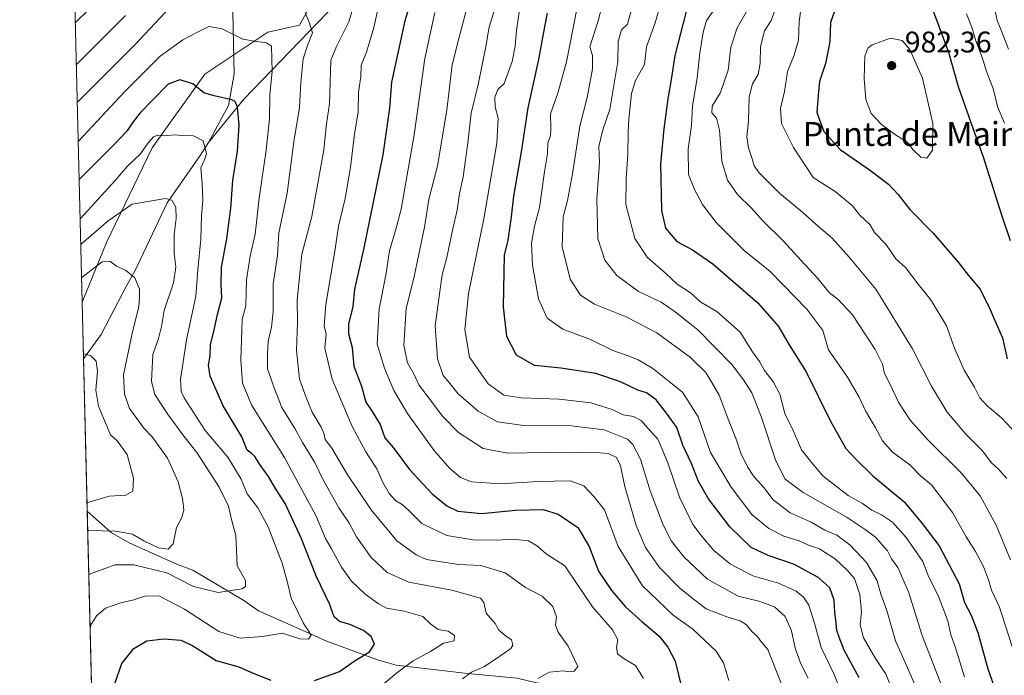
# Model space of a CAD drawing. Units: metres. Extents: x 668680 to 672146, y 4737436 to 4739833.
# Drawn here: x 668680 to 669011, y 4738770 to 4738990 of the extents above; entities that cross this region are included whole.
import ezdxf
from ezdxf.enums import TextEntityAlignment as Align

# ---------------------------------------------------------------- set-up
doc = ezdxf.new("R2010")
doc.units = ezdxf.units.M
doc.header["$MEASUREMENT"] = 0
for name, color, linetype, lineweight in [('Arbolado forestal CxS', 92, 'Continuous', 0), ('Comarca CxS', 21, 'Continuous', 0), ('Comunidad Autónoma CxS', 142, 'Continuous', 0), ('Corriente natural lineal', 142, 'Continuous', 13), ('Curva de nivel maestra', 30, 'Continuous', 30), ('Curva de nivel normal', 30, 'Continuous', 0), ('Espacio natural protegido CxS', 121, 'Continuous', 0), ('Municipio CxS', 4, 'Continuous', 0), ('Provincia CxS', 1, 'Continuous', 0), ('Punto de cota en terreno', 7, 'Continuous', 0), ('Rótulo de punto de cota en terreno', 7, 'Continuous', 0), ('Texto cartográfico', 7, 'Continuous', 0), ('Vegetación y arbolados urbanos CxS', 151, 'Continuous', 0)]:
    doc.layers.add(name, color=color, linetype=linetype, lineweight=lineweight)
doc.styles.add('Style-Arial', font='txt')

# ---------------------------------------------------------------- blocks, each defined once
blk = doc.blocks.new('*U14')
at = {"layer": 'Arbolado forestal CxS', "color": 92, "linetype": 'Continuous', "lineweight": 0}
blk.add_polyline3d([(668710.1251999997, 4738529.9363, 985.9360000000015), (668701.1511000004, 4738895.499100001, 858.0962000000001), (668701.1549000005, 4738895.5055, 858.0967999999993), (668709.3958999999, 4738915.530099999, 863.3469000000041), (668724.7021000005, 4738947.3343, 870.2710999999982), (668742.3630999997, 4738972.069499999, 875.6438999999956), (668763.5560999997, 4738986.2049, 880.7102000000014), (668774.1520999996, 4738988.559699999, 882.9612999999954), (668787.1031, 4739012.118100001, 890.3907000000036), (668821.2468999998, 4739038.0319, 903.6450999999943), (668836.5528999995, 4739043.921499999, 911.9477999999945), (668861.2777000006, 4739046.2761, 923.0350999999937), (668877.7615, 4739054.521500001, 934.1462999999932), (668896.5994999995, 4739058.055299999, 944.6468000000023), (668911.9051000001, 4739058.0549, 951.4670999999945), (668918.9693, 4739061.5889, 955.3206999999967), (668916.6142999995, 4739074.545499999, 955.4953999999999), (668911.9055000005, 4739082.7905, 953.8996999999945), (668898.9726999998, 4739093.9815, 949.325800000006), (668867.8208999997, 4739108.7379, 943.1493999999948)], dxfattribs=at)
blk = doc.blocks.new('5PATER')
at = {"layer": 'Vegetación y arbolados urbanos CxS', "linetype": 'Continuous', "lineweight": 0}
h = blk.add_hatch(color=51, dxfattribs=at)
edge = h.paths.add_edge_path()
edge.add_ellipse((0, 0), major_axis=(-0.1095731443231308, -0.1110710700762829), ratio=0.9994222409660322, start_angle=0, end_angle=360)

msp = doc.modelspace()

# ---------------------------------------------------------------- linework, layer by layer
at = {"layer": 'Arbolado forestal CxS', "color": 92, "linetype": 'Continuous', "lineweight": 0, "extrusion": (0.008826524067666874, -0.3595506204666755, 0.9330838353518465), "elevation": -1697169.834587836, "flags": 128}
msp.add_lwpolyline([(784798.7473828284, 4405450.941155205), (784798.7473828285, 4405704.657909506)], dxfattribs=at)
at = {"layer": 'Arbolado forestal CxS', "color": 92, "linetype": 'Continuous', "lineweight": 0, "extrusion": (0.004468443658537743, -0.1820312936504188, 0.9832825845824921), "elevation": -858795.4737879989, "flags": 128}
msp.add_lwpolyline([(784793.563826576, 4642271.281095054), (784793.563826576, 4642290.588990684)], dxfattribs=at)
at = {"layer": 'Arbolado forestal CxS', "color": 92, "linetype": 'Continuous', "lineweight": 0, "extrusion": (-0.0003482994437967144, 0.01418745640986085, 0.9998992923130389), "elevation": 67854.18998945564, "flags": 128}
msp.add_lwpolyline([(668703.1321640408, 4738339.506410175), (668701.8741107378, 4738390.746167304)], dxfattribs=at)
at = {"layer": 'Arbolado forestal CxS', "color": 92, "linetype": 'Continuous', "lineweight": 0, "extrusion": (-0.009924136519900742, 0.4042647054071, 0.9145881911966964), "elevation": 1909885.763609195, "flags": 128}
msp.add_lwpolyline([(-784798.0102981697, -4317090.294842237), (-784798.0102981697, -4317413.322936257)], dxfattribs=at)
at = {"layer": 'Arbolado forestal CxS', "color": 92, "linetype": 'Continuous', "lineweight": 0}
for points in [[(668867.8208999997, 4739108.7379, 943.1493999999948), (668898.9726999998, 4739093.9815, 949.325800000006), (668911.9055000005, 4739082.7905, 953.8996999999945), (668916.6142999995, 4739074.545499999, 955.4953999999999), (668918.9693, 4739061.5889, 955.3206999999967), (668911.9051000001, 4739058.0549, 951.4670999999945), (668896.5994999995, 4739058.055299999, 944.6468000000023), (668877.7615, 4739054.521500001, 934.1462999999932), (668861.2777000006, 4739046.2761, 923.0350999999937), (668836.5528999995, 4739043.921499999, 911.9477999999945), (668821.2468999998, 4739038.0319, 903.6450999999943), (668787.1031, 4739012.118100001, 890.3907000000036), (668774.1520999996, 4738988.559699999, 882.9612999999954), (668763.5560999997, 4738986.2049, 880.7102000000014), (668742.3630999997, 4738972.069499999, 875.6438999999956), (668724.7021000005, 4738947.3343, 870.2710999999982), (668709.3958999999, 4738915.530099999, 863.3469000000041), (668701.1549000005, 4738895.5055, 858.0967999999993), (668701.1511000004, 4738895.499100001, 858.0962000000001), (668695.3411999998, 4739132.1667, 949.3475999999937)], [(668701.1511000004, 4738895.499100001, 858.0962000000001), (668701.1549000005, 4738895.5055, 858.0967999999993), (668709.3958999999, 4738915.530099999, 863.3469000000041), (668724.7021000005, 4738947.3343, 870.2710999999982), (668742.3630999997, 4738972.069499999, 875.6438999999956), (668763.5560999997, 4738986.2049, 880.7102000000014), (668774.1520999996, 4738988.559699999, 882.9612999999954), (668787.1031, 4739012.118100001, 890.3907000000036), (668821.2468999998, 4739038.0319, 903.6450999999943), (668836.5528999995, 4739043.921499999, 911.9477999999945), (668861.2777000006, 4739046.2761, 923.0350999999937), (668877.7615, 4739054.521500001, 934.1462999999932), (668896.5994999995, 4739058.055299999, 944.6468000000023), (668911.9051000001, 4739058.0549, 951.4670999999945), (668918.9693, 4739061.5889, 955.3206999999967), (668916.6142999995, 4739074.545499999, 955.4953999999999), (668911.9055000005, 4739082.7905, 953.8996999999945), (668898.9726999998, 4739093.9815, 949.325800000006), (668867.8208999997, 4739108.7379, 943.1493999999948)]]:
    msp.add_polyline3d(points, dxfattribs=at)
at = {"layer": 'Comarca CxS', "color": 21, "linetype": 'Continuous', "lineweight": 0, "flags": 128}
msp.add_lwpolyline([(672145.8800013035, 4737519.839982616), (668736.990001279, 4737435.589982615), (668691.7438999997, 4739278.7049), (668680.2000012796, 4739748.949982592), (671303.238599999, 4739813.7923), (671314.7788936285, 4739814.077518956), (671986.923600001, 4739830.693200001), (672087.9300013043, 4739833.189982591), (672089.2559000005, 4739780.261999999), (672127.088399999, 4738269.996200001)], close=True, dxfattribs=at)
at = {"layer": 'Comunidad Autónoma CxS', "color": 142, "linetype": 'Continuous', "lineweight": 0, "flags": 128}
msp.add_lwpolyline([(672145.8800013035, 4737519.839982616), (668736.990001279, 4737435.589982615), (668691.7438999997, 4739278.7049), (668680.2000012796, 4739748.949982592), (671303.238599999, 4739813.7923), (671314.7788936285, 4739814.077518956), (671986.923600001, 4739830.693200001), (672087.9300013043, 4739833.189982591), (672089.2559000005, 4739780.261999999), (672127.088399999, 4738269.996200001)], close=True, dxfattribs=at)
at = {"layer": 'Corriente natural lineal', "color": 142, "linetype": 'Continuous', "lineweight": 13}
for points in [[(668735.2901, 4739086.610099999, 922.8021000000008), (668738.5900999998, 4739063.9001, 909.8081999999995), (668743.2200999996, 4739044.050100001, 897.6254999999946), (668747.6300999997, 4739021.340100001, 890.5583999999944), (668750.7200999996, 4739001.5001, 883.891699999993), (668751.8201000001, 4738992.6801, 881.3947000000045), (668752.2600999996, 4738972.170100001, 876.6630000000005), (668750.2801000001, 4738961.590100001, 874.1514000000025), (668743.5601000005, 4738949.1501, 869.8751999999951)], [(668850.7701000003, 4739051.720100001, 920.8337999999932), (668828.7200999996, 4739036.950099999, 906.0277999999963), (668810.2001, 4739021.290100001, 896.6245000000055), (668786.6001000004, 4738995.9801, 887.1021999999939), (668755.5201000003, 4738963.770099999, 875.3478999999934), (668743.5601000005, 4738949.1501, 869.8751999999951)], [(668743.5601000005, 4738949.1501, 869.8751999999951), (668740.7600999996, 4738944.770099999, 868.8206999999967), (668729.7600999996, 4738928.9101, 864.8358000000007), (668718.8300999999, 4738905.9001, 860.2983999999997), (668716.0401, 4738901.030099999, 859.0700999999973), (668707.5301000001, 4738884.640100001, 855.9722000000038), (668701.6169999996, 4738876.5196, 854.5804000000062)], [(669011.1001000004, 4738661.4101, 953.5795000000071), (668994.7301000003, 4738688.940099999, 936.6040000000067), (668983.5701000001, 4738705.3101, 929.9792000000016), (668966.5000999998, 4738724.7401, 921.7299999999959), (668956.3800999997, 4738731.950099999, 917.2433000000019), (668944.7801000001, 4738741.270099999, 912.5918999999994), (668931.6601, 4738749.860099999, 908.0804000000062), (668927.0500999996, 4738751.940099999, 906.8429999999935), (668904.9001000002, 4738760.0701, 900.3004999999977), (668886.3501000004, 4738763.520099999, 895.2069000000047), (668853.7200999996, 4738767.6801, 888.8687000000064), (668847.2001, 4738769.2401, 887.3136999999989), (668830.5900999998, 4738770.8201, 883.3801999999997), (668806.6401000004, 4738773.590100001, 877.8763000000035), (668800.3501000004, 4738775.390100001, 875.465200000006), (668782.9501, 4738781.720100001, 871.3076000000001), (668778.1001000004, 4738784.030099999, 870.1218999999984), (668760.3901000004, 4738791.8201, 866.2629000000015), (668755.5100999996, 4738795.3301, 864.9884000000021), (668738.3300999999, 4738805.550100001, 861.7718000000023), (668733.2401000002, 4738807.380100001, 861.0458000000071), (668716.9901000002, 4738814.630100001, 860.8545000000014), (668710.9101, 4738818.120100001, 859.4731999999932), (668702.8748000005, 4738825.285, 855.307799999995)]]:
    msp.add_polyline3d(points, dxfattribs=at)
at = {"layer": 'Curva de nivel maestra', "color": 30, "linetype": 'Continuous', "lineweight": 30, "flags": 128}
for points, elevation in [([(668812.25, 4738998.770099999), (668809.4800000006, 4738990.0801), (668805.0599999997, 4738969.380100001), (668804.4100000003, 4738960.7401), (668802.1600000003, 4738945.0001), (668795.6200000001, 4738913.1801), (668792.5999999996, 4738899.870100001), (668792.0599999997, 4738894.100099999), (668790.6299999999, 4738888.170100001), (668790.6200000001, 4738884.840100001), (668791.8200000003, 4738880.3301), (668792.3799999999, 4738874.040100001), (668795, 4738867.3201), (668796.4299999997, 4738861.940099999), (668798.5999999996, 4738858.770099999), (668801.2699999996, 4738854.450099999), (668802.7599999999, 4738849.940099999), (668805.5800000001, 4738846.7601), (668811.0700000003, 4738839.2601), (668818.6699999999, 4738831.190099999), (668823.5899999999, 4738827.110099999), (668827.3200000003, 4738825.280099999), (668835.2599999999, 4738824.5801), (668846.7300000006, 4738825.700099999), (668855.9900000002, 4738825.850099999), (668861.0599999997, 4738824.360099999), (668867.5800000001, 4738819.860099999), (668871.4500000002, 4738813.4101), (668874.6100000005, 4738805.130100001), (668879.0199999996, 4738798.540100001), (668883.6200000001, 4738793.1501), (668889.1200000001, 4738788.300100001), (668894.9000000004, 4738783.340100001), (668897.8399999999, 4738779.620100001), (668900.29, 4738774.9301), (668902.5599999997, 4738765.720100001)], 900), ([(668904.9500000002, 4738996.6801), (668900.1600000003, 4738978.4001), (668899.0599999997, 4738970.970100001), (668897.8099999997, 4738963.840100001), (668896.54, 4738953.710100001), (668895.3300000001, 4738941.9801), (668895.7000000002, 4738926.340100001), (668897.04, 4738920.4101), (668900.8799999999, 4738915.9101), (668906.0999999996, 4738913.140100001), (668912.9400000004, 4738908.380100001), (668928.0499999998, 4738895.280099999), (668934.9600000001, 4738887.340100001), (668938.5700000003, 4738881.200099999), (668944.3200000003, 4738872.110099999), (668952.4400000004, 4738855.540100001), (668957.6699999999, 4738846.360099999), (668960.9100000003, 4738842.850099999), (668966.6600000003, 4738837.190099999), (668977.2199999997, 4738828.420100001), (668983.2199999997, 4738821.220100001), (668988.9299999997, 4738813.720100001), (668995.6200000001, 4738800.920100001), (668997.4600000001, 4738794.6601), (668999.75, 4738790.370100001), (669001.9299999997, 4738784.5801), (669005.2999999998, 4738772.350099999), (669013.0700000003, 4738750.390100001)], 950), ([(668955.0700000003, 4738996.720100001), (668952.4199999999, 4738989.4301), (668952.2599999999, 4738983.0001), (668950.7400000002, 4738975.6601), (668948.8200000003, 4738969.6801), (668948.29, 4738965.040100001), (668947.8600000005, 4738959.2401), (668950.1799999997, 4738952.880100001), (668955.7199999997, 4738946.7601), (668965.5300000003, 4738939.940099999), (668971.9400000004, 4738935.1601), (668975.2100000001, 4738931.6601), (668979.0999999996, 4738926.630100001), (668986.9000000004, 4738918.700099999), (668995.3399999999, 4738908.970100001), (668998.8200000003, 4738904.450099999), (669002.6799999997, 4738899.860099999), (669004.2599999999, 4738896.6601), (669005.8899999997, 4738893.590100001), (669007.1500000004, 4738890.390100001), (669010.2300000006, 4738883.530099999), (669011.75, 4738876.520099999)], 975), ([(669012.9500000002, 4738916.140100001), (669009.8700000001, 4738925.0601), (669003.8200000003, 4738944.270099999), (669000.3499999996, 4738953.8101), (668995.4199999999, 4738967.8101), (668992.1900000004, 4738979.380100001), (668985.6699999999, 4738996.850099999)], 975), ([(668962.1399999997, 4738769.370100001), (668957.04, 4738778.600099999), (668955.3899999997, 4738782.9801), (668954.5700000003, 4738785.270099999), (668954.4100000003, 4738787.6601), (668953.9400000004, 4738791.350099999), (668953.7300000006, 4738795.460100001), (668952.2599999999, 4738799.620100001), (668948.5599999997, 4738802.960100001), (668940.3399999999, 4738807.4301), (668931.4900000002, 4738810.380100001), (668925.8600000005, 4738813.1601), (668918.6299999999, 4738820.040100001), (668911.4600000001, 4738829.440099999), (668908.1500000004, 4738835.300100001), (668905.79, 4738841.300100001), (668902.9100000003, 4738847.520099999), (668900.8099999997, 4738853.4301), (668897.7400000002, 4738857.780099999), (668893.9199999999, 4738862.6801), (668890.7100000001, 4738865.020099999), (668887.7300000006, 4738865.950099999), (668881.9500000002, 4738868.800100001), (668873.7100000001, 4738871.5601), (668861.8700000001, 4738873.390100001), (668853.0199999996, 4738874.200099999), (668846.9800000006, 4738877.670100001), (668843.7300000006, 4738884.0001), (668842.6500000004, 4738894.0101), (668842.8799999999, 4738905.670100001), (668843, 4738911.340100001), (668844.2699999996, 4738916.340100001), (668845.3899999997, 4738924.170100001), (668846.1500000004, 4738931.130100001), (668848.8200000003, 4738946.700099999), (668850.9400000004, 4738960.800100001), (668854.5700000003, 4738977.0001), (668856.04, 4738985.6601), (668857.4400000004, 4738992.6601)], 925), ([(668779.25, 4738768.440099999), (668787.5899999999, 4738771.450099999), (668792.8300000001, 4738775.1801), (668797.7100000001, 4738778.120100001), (668799.2999999998, 4738780.670100001), (668798.1699999999, 4738783.190099999), (668795.6600000003, 4738785.220100001), (668791.0199999996, 4738787.200099999), (668787.5999999996, 4738788.2601), (668785.8200000003, 4738789.8201), (668784.2000000002, 4738794.2301), (668779.8600000005, 4738803.3101), (668774.8600000005, 4738816.040100001), (668769.3399999999, 4738827.860099999), (668766.0999999996, 4738832.940099999), (668763.7999999998, 4738836.9801), (668760.8099999997, 4738840.9901), (668759.1399999997, 4738843.640100001), (668757.9500000002, 4738844.790100001), (668756.6200000001, 4738845.800100001), (668754.7999999998, 4738850.3101), (668748.5300000003, 4738860.700099999), (668744.1600000003, 4738870.6601), (668743.5499999998, 4738874.380100001), (668744.2100000001, 4738877.4801), (668744.25, 4738881.340100001), (668745.4299999997, 4738885.670100001), (668746.6299999999, 4738891.340100001), (668748.1200000001, 4738897.0101), (668747.8300000001, 4738901.5101), (668747.9800000006, 4738907.280099999), (668749.7800000003, 4738916.8201), (668751.0800000001, 4738927.0601), (668751.75, 4738936.450099999), (668753.3600000005, 4738946.2501), (668753.8700000001, 4738954.9801), (668753.3099999997, 4738961.1801), (668752.5, 4738962.920100001), (668751.4000000004, 4738963.440099999), (668745.5, 4738964.860099999), (668742.0199999996, 4738965.8201), (668738.3399999999, 4738968.8201), (668733.9800000006, 4738970.220100001), (668730.04, 4738968.780099999), (668724.8399999999, 4738963.340100001), (668720.6900000004, 4738959.140100001), (668717.9400000004, 4738955.640100001), (668716.1900000004, 4738953.0001), (668712.0999999996, 4738948.670100001), (668700.4100000003, 4738936.920100001), (668700.1398999998, 4738936.690400001)], 875), ([(668709.5800000001, 4738760.0001), (668714.5199999996, 4738774.190099999), (668718.4800000006, 4738779.2401), (668722.8399999999, 4738781.720100001), (668728.6100000005, 4738782.420100001), (668734.2599999999, 4738781.9801), (668738, 4738780.280099999), (668746.1900000004, 4738775.120100001), (668753.7699999996, 4738773.0601), (668758.5599999997, 4738770.880100001), (668764.4800000006, 4738768.5601)], 875)]:
    msp.add_lwpolyline(points, dxfattribs=dict(at, elevation=elevation))
at = {"layer": 'Curva de nivel normal', "color": 30, "linetype": 'Continuous', "lineweight": 0, "flags": 128}
for points, elevation in [([(668897.6100000005, 4739003.6801), (668893.54, 4738989.3301), (668890.6699999999, 4738981.3301), (668889.9800000006, 4738975.3301), (668887, 4738970.0001), (668885.6200000001, 4738965.6601), (668884.7599999999, 4738957.0001), (668884.54, 4738952.6601), (668884.4400000004, 4738945.290100001), (668883.8200000003, 4738937.0101), (668883.7800000003, 4738928.340100001), (668886.79, 4738916.940099999), (668890.8700000001, 4738910.6501), (668897.0499999998, 4738905.2301), (668901.0300000003, 4738901.550100001), (668905.4600000001, 4738898.620100001), (668908.9400000004, 4738895.5701), (668914.2599999999, 4738892.340100001), (668922.0800000001, 4738885.460100001), (668926.3099999997, 4738878.870100001), (668928.5899999999, 4738875.5601), (668930.3499999996, 4738872.530099999), (668933.3499999996, 4738868.700099999), (668935.4400000004, 4738864.600099999), (668937.1600000003, 4738858.1801), (668939.8799999999, 4738852.4101), (668942.7599999999, 4738845.970100001), (668946.2100000001, 4738841.5101), (668950.0300000003, 4738837.0801), (668958.4199999999, 4738830.5801), (668963.1799999997, 4738827.880100001), (668966.3300000001, 4738825.6501), (668969.5599999997, 4738824.130100001), (668973.2400000002, 4738821.630100001), (668977.8600000005, 4738816.470100001), (668983.4299999997, 4738808.4001), (668985.5199999996, 4738803.120100001), (668988.5800000001, 4738797.040100001), (668991.8700000001, 4738788.4901), (668992.8200000003, 4738783.7601), (668994.29, 4738779.780099999), (668997.4600000001, 4738769.6801)], 945), ([(668943.7100000001, 4739002.790100001), (668941.9699999997, 4738989.790100001), (668941.75, 4738983.540100001), (668940.2800000003, 4738978.5001), (668938.0599999997, 4738972.9901), (668936.9800000006, 4738966.300100001), (668935.7199999997, 4738960.5601), (668936.0599999997, 4738955.5701), (668940.0800000001, 4738947.4301), (668946.5999999996, 4738937.460100001), (668954, 4738932.7301), (668959.7199999997, 4738927.970100001), (668962.4100000003, 4738924.640100001), (668965.6600000003, 4738921.5701), (668967.2699999996, 4738918.9801), (668971.0999999996, 4738914.9801), (668974.4000000004, 4738910.100099999), (668977.7000000002, 4738907.220100001), (668981.8600000005, 4738901.520099999), (668986.1399999997, 4738896.2601), (668991.4000000004, 4738887.620100001), (668994.0999999996, 4738880.020099999), (668997.2999999998, 4738872.710100001), (669000.7800000003, 4738866.950099999), (669002.6299999999, 4738863.4301), (669005.0700000003, 4738860.690099999), (669009.9400000004, 4738856.6501), (669014.8899999997, 4738851.270099999)], 970), ([(668698.8465999998, 4738989.3738), (668699.1299999999, 4738989.6501), (668711.1799999997, 4739001.5001)], 895), ([(668887.6100000005, 4739001.3301), (668884.2999999998, 4738988.9001), (668882.2699999996, 4738986.970100001), (668881.1600000003, 4738983.0701), (668881, 4738976.3301), (668878.4100000003, 4738960.200099999), (668875.9800000006, 4738953.380100001), (668874.6399999997, 4738947.800100001), (668874.8600000005, 4738942.420100001), (668874.0199999996, 4738930.290100001), (668874.3600000005, 4738916.880100001), (668876.7199999997, 4738909.5801), (668880.7100000001, 4738904.540100001), (668887.9600000001, 4738899.1601), (668895.5700000003, 4738895.5001), (668900.2599999999, 4738892.2501), (668907.8799999999, 4738886.190099999), (668919.3300000001, 4738874.630100001), (668923.2300000006, 4738869.470100001), (668926.0199999996, 4738865.100099999), (668929.2199999997, 4738857.120100001), (668934.0700000003, 4738842.270099999), (668937.2800000003, 4738836.0801), (668943.3300000001, 4738831.5601), (668958.0599999997, 4738823.1801), (668964.0999999996, 4738819.190099999), (668967.5499999998, 4738816.620100001), (668971.5999999996, 4738812.020099999), (668972.9000000004, 4738809.360099999), (668975.0999999996, 4738806.350099999), (668978.6100000005, 4738798.2301), (668983.2199999997, 4738783.590100001), (668989.8899999997, 4738766.4901)], 940), ([(668793.2599999999, 4738998.280099999), (668790.7400000002, 4738989.690099999), (668788.4299999997, 4738985.2601), (668786.7300000006, 4738981.600099999), (668784.7000000002, 4738976.840100001), (668784.2100000001, 4738962.100099999), (668783.2699999996, 4738955.420100001), (668782.3300000001, 4738946.6801), (668778.3200000003, 4738924.2501), (668774.9900000002, 4738911.670100001), (668773.4100000003, 4738896.340100001), (668773.5199999996, 4738888.670100001), (668773.1100000005, 4738879.2501), (668774.1900000004, 4738869.6501), (668776.3799999999, 4738863.4801), (668778.3700000001, 4738858.520099999), (668781.4199999999, 4738853.5801), (668782.4600000001, 4738851.2401), (668782.7599999999, 4738849.340100001), (668784.9900000002, 4738846.5001), (668790.1799999997, 4738837.800100001), (668798.25, 4738825.7401), (668806.8099999997, 4738815.340100001), (668813.2800000003, 4738810.630100001), (668816.8300000001, 4738809.090100001), (668827.5, 4738807.360099999), (668835.04, 4738807.020099999), (668843.2699999996, 4738804.630100001), (668850.0499999998, 4738799.700099999), (668855.7000000002, 4738796.710100001), (668859.2300000006, 4738793.340100001), (668860.4400000004, 4738789.780099999), (668860.1299999999, 4738787.020099999), (668860.9800000006, 4738784.6601), (668864.3499999996, 4738779.950099999), (668867.5999999996, 4738773.1501), (668866.4400000004, 4738771.590100001), (668864.5899999999, 4738771.380100001), (668862.8600000005, 4738771.710100001), (668858.0999999996, 4738771.280099999), (668854.2199999997, 4738769.090100001)], 890), ([(668935.9900000002, 4738767.170100001), (668931.3799999999, 4738778.8101), (668928.9100000003, 4738781.790100001), (668927.9100000003, 4738783.270099999), (668926, 4738784.940099999), (668924.2599999999, 4738787.120100001), (668922.1299999999, 4738788.5101), (668917.7000000002, 4738789.770099999), (668910.7699999996, 4738792.4901), (668906.9299999997, 4738795.420100001), (668901.9699999997, 4738799.380100001), (668895.0800000001, 4738806.4101), (668890.3899999997, 4738813.090100001), (668887.2100000001, 4738820.4801), (668883.3899999997, 4738833.5801), (668881.9699999997, 4738840.5001), (668880.5700000003, 4738843.3301), (668877.8600000005, 4738844.6601), (668872.1600000003, 4738845.1801), (668864.7999999998, 4738844.880100001), (668856.7400000002, 4738845.020099999), (668844.1399999997, 4738844.8201), (668835.8300000001, 4738846.350099999), (668827.5, 4738851.780099999), (668822.1699999999, 4738857.1801), (668817.0800000001, 4738864.100099999), (668814.2000000002, 4738867.710100001), (668812.5800000001, 4738871.5001), (668810.3899999997, 4738875.1801), (668809.1699999999, 4738881.110099999), (668809.9600000001, 4738893.4101), (668812.5999999996, 4738903.540100001), (668814.2100000001, 4738911.6501), (668816.1799999997, 4738920.670100001), (668817.6200000001, 4738930.020099999), (668820.5099999999, 4738941.360099999), (668823.6299999999, 4738959.9801), (668825.4600000001, 4738975.2401), (668827.5199999996, 4738983.6601), (668831.5999999996, 4738999.0801)], 910), ([(668958.4400000004, 4738758.8101), (668953.6699999999, 4738770.5001), (668949.3099999997, 4738779.520099999), (668947.1399999997, 4738787.7301), (668945.1699999999, 4738793.7501), (668943.4199999999, 4738796.4001), (668940.9900000002, 4738798.4801), (668934.9900000002, 4738801.1801), (668926.3899999997, 4738803.5801), (668918.9400000004, 4738807.460100001), (668913.2400000002, 4738812.100099999), (668909.1799999997, 4738817.040100001), (668906.2000000002, 4738820.890100001), (668901.7199999997, 4738830.050100001), (668897.79, 4738841.530099999), (668895.7999999998, 4738846.390100001), (668894.4699999997, 4738849.550100001), (668891.1100000005, 4738853.190099999), (668888.8700000001, 4738855.720100001), (668886.2599999999, 4738857.0801), (668882.79, 4738857.720100001), (668879.1799999997, 4738859.460100001), (668872.04, 4738861.720100001), (668861.3600000005, 4738862.970100001), (668848.5700000003, 4738863.360099999), (668842.7999999998, 4738864.300100001), (668837.4800000006, 4738868.050100001), (668831.29, 4738877.0801), (668829.6900000004, 4738886.360099999), (668830.9199999999, 4738898.470100001), (668836.0599999997, 4738923.520099999), (668840.4500000002, 4738948.960100001), (668840.9199999999, 4738957.3301), (668839.8700000001, 4738961.170100001), (668839.7199999997, 4738964.390100001), (668840.7100000001, 4738966.960100001), (668842.9100000003, 4738969.030099999), (668845.6100000005, 4738976.370100001), (668846.6100000005, 4738981.520099999), (668847, 4738986.770099999), (668848.3899999997, 4738995.950099999)], 920), ([(668699.4994999999, 4738962.7763), (668699.7800000003, 4738962.9901), (668718.8099999997, 4738981.940099999), (668730.8200000003, 4738994.7401)], 885), ([(668776.04, 4738992.860099999), (668777.4800000006, 4738989.200099999), (668778.5499999998, 4738985.9801), (668776.7999999998, 4738981.800100001), (668775.4100000003, 4738977.280099999), (668774.5599999997, 4738969.380100001), (668774.1399999997, 4738960.9001), (668772.2199999997, 4738949.370100001), (668770, 4738932.170100001), (668767.25, 4738918.780099999), (668766.7199999997, 4738911.2301), (668765.2999999998, 4738901.6501), (668765.2599999999, 4738892.380100001), (668764.75, 4738887.140100001), (668763.6200000001, 4738882.380100001), (668763.4000000004, 4738878.200099999), (668763.4199999999, 4738873.0801), (668765.6200000001, 4738866.7401), (668768.2699999996, 4738860.120100001), (668772.5899999999, 4738853.110099999), (668775.2199999997, 4738848.4001), (668779.3200000003, 4738841.720100001), (668782.1299999999, 4738835.860099999), (668787.3200000003, 4738826.390100001), (668790.6699999999, 4738821.4801), (668793.3300000001, 4738816.700099999), (668798.25, 4738809.7401), (668803.5700000003, 4738804.7501), (668810.9199999999, 4738801.440099999), (668825.2800000003, 4738798.790100001), (668834.9199999999, 4738796.100099999), (668836.1100000005, 4738794.620100001), (668836.8799999999, 4738791.0601), (668839.8200000003, 4738787.620100001), (668841.1299999999, 4738785.350099999), (668843.1799999997, 4738783.530099999), (668845.3399999999, 4738782.0801), (668845.7999999998, 4738780.340100001), (668845.1500000004, 4738779.220100001), (668839.9800000006, 4738775.610099999), (668836.0999999996, 4738773.020099999), (668831.9600000001, 4738771.270099999), (668828.8899999997, 4738769.020099999)], 885), ([(668800.7000000002, 4738994.890100001), (668799.1100000005, 4738987.780099999), (668796.6299999999, 4738979.540100001), (668794.8799999999, 4738975.1801), (668794.7800000003, 4738971.190099999), (668793.9900000002, 4738966.040100001), (668793.8399999999, 4738959.3301), (668792.6500000004, 4738952.100099999), (668791.3300000001, 4738940.8201), (668789.4800000006, 4738930.3201), (668787.25, 4738921.020099999), (668786.0999999996, 4738913.3201), (668782.9900000002, 4738894.7601), (668782.4600000001, 4738887.470100001), (668783.0700000003, 4738884.920100001), (668782.7000000002, 4738880.130100001), (668785.0899999999, 4738869.6501), (668791.8099999997, 4738853.7601), (668796.3899999997, 4738845.2301), (668800.0899999999, 4738839.5601), (668802.1399999997, 4738834.9801), (668804.2199999997, 4738831.2601), (668806.5, 4738828.7501), (668808.6799999997, 4738827.5101), (668810.8499999996, 4738825.5601), (668815.25, 4738821.2301), (668823.5899999999, 4738817.110099999), (668832.5199999996, 4738815.710100001), (668840.2699999996, 4738815.5801), (668845.8600000005, 4738815.890100001), (668851.0899999999, 4738815.3201), (668854.1100000005, 4738813.590100001), (668857.0300000003, 4738811.030099999), (668863.2800000003, 4738806.9101), (668867.1500000004, 4738801.0801), (668872.5599999997, 4738793.200099999), (668879.2400000002, 4738785.4801), (668881.0700000003, 4738782.110099999), (668880.5800000001, 4738779.5001), (668880.9800000006, 4738777.4101), (668883.2000000002, 4738775.700099999), (668886.9900000002, 4738773.4901), (668889.6299999999, 4738769.1501)], 895), ([(668819.5499999998, 4738992.860099999), (668816.2800000003, 4738977.3301), (668812.6799999997, 4738951.7401), (668808.29, 4738926.7501), (668806.4500000002, 4738919.600099999), (668804.4000000004, 4738912.7301), (668803.1699999999, 4738904.630100001), (668800.9600000001, 4738893.290100001), (668800.2199999997, 4738881.390100001), (668802.7400000002, 4738873.370100001), (668805.8499999996, 4738865.8201), (668810.4400000004, 4738858.1601), (668819.2999999998, 4738845.8301), (668824.6600000003, 4738839.620100001), (668828.2100000001, 4738836.6801), (668831.9500000002, 4738835.1801), (668841.6399999997, 4738834.4901), (668854.2800000003, 4738835.290100001), (668865, 4738835.4901), (668869.6200000001, 4738833.880100001), (668872.9800000006, 4738830.2601), (668876.5700000003, 4738825.780099999), (668881.2000000002, 4738813.4801), (668889.3399999999, 4738800.200099999), (668899.6299999999, 4738790.420100001), (668906.2199999997, 4738785.700099999), (668914.0700000003, 4738778.270099999), (668916.5, 4738774.4101), (668918.3300000001, 4738768.450099999)], 905), ([(668840.0199999996, 4738994.970100001), (668837.6900000004, 4738987.4901), (668836.7599999999, 4738981.3301), (668834.1699999999, 4738968.6601), (668831.7999999998, 4738959.0701), (668830.6900000004, 4738949.040100001), (668829.0800000001, 4738937.590100001), (668827.8600000005, 4738932.030099999), (668827.1299999999, 4738926.420100001), (668825.6900000004, 4738920.140100001), (668823.6699999999, 4738910.530099999), (668822.0199999996, 4738904.670100001), (668821.3300000001, 4738899.0801), (668819.7400000002, 4738887.5601), (668820.54, 4738876.5001), (668822.4400000004, 4738870.9301), (668824.3300000001, 4738868.6601), (668827.4600000001, 4738864.780099999), (668834.1699999999, 4738858.9101), (668840.5899999999, 4738855.290100001), (668849.3300000001, 4738854.110099999), (668865.5, 4738853.960100001), (668876.4199999999, 4738852.690099999), (668884.3200000003, 4738849.450099999), (668886.0999999996, 4738847.6801), (668888.6100000005, 4738842.8101), (668891.9600000001, 4738832.1501), (668896.1699999999, 4738820.9901), (668899.04, 4738815.2601), (668903.2000000002, 4738810.020099999), (668911.1600000003, 4738802.4901), (668921.4900000002, 4738796.7301), (668928.4199999999, 4738795.130100001), (668933.7100000001, 4738793.190099999), (668937.2199999997, 4738789.9801), (668939.3200000003, 4738785.170100001), (668940.6500000004, 4738779.350099999), (668942.4900000002, 4738774.020099999), (668944.9900000002, 4738769.190099999)], 915), ([(668867.2199999997, 4738993.4001), (668863.7999999998, 4738976.210100001), (668860.8700000001, 4738965.6801), (668858.4299999997, 4738958.790100001), (668858.5999999996, 4738953.880100001), (668858.4199999999, 4738951.4001), (668857.5999999996, 4738949.020099999), (668857.3899999997, 4738945.340100001), (668856.4000000004, 4738939.340100001), (668854.7100000001, 4738927.340100001), (668853.1200000001, 4738921.0101), (668852.0700000003, 4738915.340100001), (668852.3700000001, 4738907.9801), (668854.4199999999, 4738896.6801), (668857.3499999996, 4738890.200099999), (668862.5800000001, 4738886.4301), (668871.8499999996, 4738883.030099999), (668879.3200000003, 4738879.2401), (668884.2100000001, 4738877.6501), (668887.9100000003, 4738876.1601), (668892.7800000003, 4738873.300100001), (668897.8399999999, 4738869.200099999), (668902.7800000003, 4738865.3101), (668908.0800000001, 4738857.030099999), (668912.1299999999, 4738845.0601), (668919.1399999997, 4738833.350099999), (668922.6299999999, 4738828.8301), (668926.04, 4738824.2301), (668931.7699999996, 4738819.540100001), (668936.7699999996, 4738816.920100001), (668941.8899999997, 4738815.3301), (668945.0599999997, 4738813.9301), (668948.8200000003, 4738812.690099999), (668954.1100000005, 4738809.2501), (668958.1600000003, 4738805.360099999), (668960.54, 4738802.6601), (668962.2800000003, 4738797.360099999), (668962.8700000001, 4738791.630100001), (668962.4299999997, 4738787.190099999), (668963.5499999998, 4738782.7501), (668967.5899999999, 4738775.790100001), (668970.9199999999, 4738770.780099999), (668976.0099999999, 4738759.1601)], 930), ([(668875.8600000005, 4738995.590100001), (668874.4199999999, 4738990.0001), (668871.5999999996, 4738981.3301), (668872.5199999996, 4738978.420100001), (668872.54, 4738973.940099999), (668870.75, 4738964.290100001), (668868.25, 4738954.700099999), (668865.8399999999, 4738938.690099999), (668864.1399999997, 4738929.640100001), (668862.7100000001, 4738924.140100001), (668862.3399999999, 4738914.170100001), (668865.04, 4738903.220100001), (668868.5499999998, 4738897.890100001), (668873.2400000002, 4738894.9001), (668883.8099999997, 4738890.590100001), (668894.1399999997, 4738885.1801), (668905.4400000004, 4738876.960100001), (668910.5499999998, 4738871.9301), (668912.6200000001, 4738868.5701), (668915.04, 4738864.3201), (668918.2999999998, 4738855.6801), (668920.7800000003, 4738849.520099999), (668922.3899999997, 4738844.8301), (668924.6299999999, 4738840.1601), (668926.7400000002, 4738836.9301), (668930.0499999998, 4738833.220100001), (668933.2400000002, 4738829.1801), (668938.8799999999, 4738824.8101), (668945.9600000001, 4738821.5701), (668950.5499999998, 4738818.970100001), (668954.6100000005, 4738817.2501), (668958.9500000002, 4738814.0001), (668964.6100000005, 4738808.030099999), (668968.1600000003, 4738801.950099999), (668969.3200000003, 4738797.390100001), (668971.4299999997, 4738791.940099999), (668974.3200000003, 4738781.710100001), (668977.9900000002, 4738773.530099999), (668980.6600000003, 4738767.3201)], 935), ([(669014.1200000001, 4738777.7401), (669009.1699999999, 4738793.040100001), (669006.5199999996, 4738798.8101), (669005.6699999999, 4738801.870100001), (669003.8200000003, 4738806.780099999), (669001.2000000002, 4738811.7601), (668998.04, 4738816.690099999), (668993.4800000006, 4738824.8301), (668986.3600000005, 4738834.120100001), (668982.7000000002, 4738837.1601), (668979.0499999998, 4738840.850099999), (668973.3099999997, 4738845.1801), (668969.9500000002, 4738848.950099999), (668967.4199999999, 4738853.5801), (668964.1699999999, 4738859.0001), (668962.0599999997, 4738863.630100001), (668958.1200000001, 4738870.290100001), (668951.8200000003, 4738879.530099999), (668949.8499999996, 4738885.970100001), (668944.5599999997, 4738893.120100001), (668932.1799999997, 4738905.850099999), (668923.5199999996, 4738912.840100001), (668914.0899999999, 4738922.270099999), (668909.4400000004, 4738928.290100001), (668906.8200000003, 4738933.360099999), (668904.7599999999, 4738938.4001), (668904.6699999999, 4738947.0001), (668905.7599999999, 4738954.840100001), (668906.0800000001, 4738961.370100001), (668907.7199999997, 4738970.840100001), (668908.5599999997, 4738979.2601), (668909.75, 4738986.2601), (668910.8700000001, 4738990.130100001), (668913.0499999998, 4738993.3301)], 955), ([(668924.1399999997, 4738992.9101), (668921.1799999997, 4738987.6501), (668918.9800000006, 4738981.1501), (668918.1200000001, 4738973.440099999), (668915.5099999999, 4738965.970100001), (668912.7599999999, 4738961.420100001), (668912.5800000001, 4738959.0801), (668914.2400000002, 4738957.300100001), (668915.1600000003, 4738953.340100001), (668916, 4738942.860099999), (668917.8499999996, 4738936.4801), (668921.2000000002, 4738931.640100001), (668925.9000000004, 4738927.110099999), (668929.7000000002, 4738922.800100001), (668936.5899999999, 4738916.120100001), (668942.6500000004, 4738909.5101), (668948.2400000002, 4738903.520099999), (668952.1699999999, 4738898.670100001), (668954.8799999999, 4738896.540100001), (668959.8200000003, 4738891.280099999), (668967.4600000001, 4738879.600099999), (668969.9299999997, 4738874.710100001), (668970.6200000001, 4738871.5801), (668972.2599999999, 4738868.3301), (668975.4500000002, 4738861.7601), (668979.1799999997, 4738855.880100001), (668985.2699999996, 4738849.140100001), (668996.3099999997, 4738838.170100001), (669002.7000000002, 4738830.5001), (669008.1500000004, 4738820.5701), (669012.9199999999, 4738808.9901)], 960), ([(668934.1699999999, 4738994.780099999), (668932.5199999996, 4738990.100099999), (668930.3499999996, 4738986.700099999), (668928.9299999997, 4738981.380100001), (668928.8799999999, 4738975.780099999), (668928.1699999999, 4738971.9801), (668926.25, 4738968.850099999), (668925.1100000005, 4738964.5101), (668924.9400000004, 4738956.3301), (668924.3700000001, 4738951.100099999), (668924.8799999999, 4738947.390100001), (668926.2100000001, 4738943.700099999), (668926.8600000005, 4738941.290100001), (668928.4699999997, 4738938.970100001), (668931.3399999999, 4738936.190099999), (668935.3600000005, 4738932.120100001), (668943.1600000003, 4738925.6501), (668947.6200000001, 4738921.600099999), (668953, 4738917.040100001), (668958.7199999997, 4738910.690099999), (668967.6500000004, 4738899.9001), (668979.9900000002, 4738879.860099999), (668986.3499999996, 4738867.3201), (668991.6900000004, 4738858.5601), (668997.9500000002, 4738851.200099999), (669003.5599999997, 4738845.600099999), (669006.4699999997, 4738841.720100001), (669008.9199999999, 4738839.460100001), (669011.7100000001, 4738836.2401)], 965), ([(669012.2300000006, 4738980.5101), (669009.7400000002, 4738986.940099999), (669008.4199999999, 4738990.1501), (669007.3700000001, 4738995.0001)], 965), ([(668699.1902999999, 4738975.374199999), (668699.4699999997, 4738975.5801), (668715.7199999997, 4738991.770099999)], 890), ([(669010.8399999999, 4738955.6801), (669008.5300000003, 4738961.220100001), (669007.0599999997, 4738967.270099999), (669004.8200000003, 4738972.9801), (669003.3899999997, 4738977.7401), (669001.3200000003, 4738983.340100001), (669000.0599999997, 4738987.520099999), (668998.0800000001, 4738992.4101)], 970), ([(668699.8255000003, 4738949.4967), (668700.0999999996, 4738949.720100001), (668715.4400000004, 4738966.140100001), (668727.3499999996, 4738978.190099999), (668734.9299999997, 4738983.6601), (668740.1600000003, 4738986.340100001), (668743.75, 4738988.0801), (668748.2000000002, 4738987.360099999), (668755.0999999996, 4738983.920100001), (668759.0199999996, 4738983.1801), (668763.1299999999, 4738982.620100001), (668764.7599999999, 4738981.5601), (668764.9800000006, 4738973.0001), (668764.25, 4738965.3301), (668764.0300000003, 4738957.140100001), (668762.9800000006, 4738946.550100001), (668760.6600000003, 4738930.4801), (668759.2300000006, 4738918.340100001), (668757.5899999999, 4738911.0101), (668756.4000000004, 4738903.0101), (668756.1200000001, 4738894.350099999), (668754.9600000001, 4738889.700099999), (668754.4600000001, 4738876.0801), (668755.0099999999, 4738868.280099999), (668758.1299999999, 4738860.850099999), (668769.0700000003, 4738843.300100001), (668779.7699999996, 4738823.620100001), (668782.8700000001, 4738816.120100001), (668784.8799999999, 4738812.700099999), (668788.29, 4738806.460100001), (668791.5999999996, 4738801.850099999), (668796.2000000002, 4738797.390100001), (668800.5599999997, 4738794.280099999), (668803.4000000004, 4738792.6801), (668809.2999999998, 4738791.780099999), (668815.5300000003, 4738789.9001), (668818.1299999999, 4738787.450099999), (668820.6699999999, 4738785.610099999), (668824.0599999997, 4738784.960100001), (668826.2000000002, 4738783.5101), (668826.0700000003, 4738781.770099999), (668822.5599999997, 4738780.960100001), (668818.1299999999, 4738778.220100001), (668812.3600000005, 4738775.0701), (668806.7999999998, 4738770.970100001), (668801.1699999999, 4738766.220100001)], 880), ([(668972.5899999999, 4738984.1801), (668966.5099999999, 4738982.0001), (668964.9900000002, 4738980.8201), (668964.0499999998, 4738978.1801), (668963.7599999999, 4738970.690099999), (668964.3799999999, 4738963.5601), (668966.1600000003, 4738958.860099999), (668969.6299999999, 4738955.2401), (668974.3300000001, 4738951.7301), (668978.1699999999, 4738949.2401), (668980.1799999997, 4738946.6601), (668982.7599999999, 4738944.290100001), (668984.7699999996, 4738943.880100001), (668986.7100000001, 4738946.540100001), (668986.8399999999, 4738955.600099999), (668983.3600000005, 4738970.720100001), (668979.0499999998, 4738980.380100001), (668976.5300000003, 4738983.380100001), (668972.5899999999, 4738984.1801)], 980), ([(668700.4638999999, 4738923.4932), (668700.7400000002, 4738923.700099999), (668712.0999999996, 4738936.280099999), (668716.3499999996, 4738941.1801), (668720.8099999997, 4738945.340100001), (668723.3200000003, 4738949.0001), (668725.1100000005, 4738951.0801), (668726.6200000001, 4738951.6601), (668728.8399999999, 4738951.450099999), (668732.1799999997, 4738951.690099999), (668734.8399999999, 4738951.5001), (668738.5099999999, 4738951.390100001), (668741.8200000003, 4738949.720100001), (668742.5, 4738947.300100001), (668742.9199999999, 4738945.3101), (668742.2999999998, 4738943.340100001), (668740.9800000006, 4738940.670100001), (668741.4900000002, 4738935.340100001), (668741.6799999997, 4738929.670100001), (668741.2400000002, 4738924.670100001), (668741, 4738916.670100001), (668740.0199999996, 4738906.340100001), (668739.3700000001, 4738897.540100001), (668736.1600000003, 4738882.8301), (668734.1600000003, 4738869.540100001), (668734.3899999997, 4738865.5001), (668735.4299999997, 4738863.360099999), (668742.5199999996, 4738852.440099999), (668750.0999999996, 4738843.5001), (668754.5499999998, 4738836.050100001), (668756.5999999996, 4738831.1801), (668760.1900000004, 4738826.4301), (668763.6799999997, 4738820.020099999), (668768.3200000003, 4738807.840100001), (668770.1600000003, 4738801.3201), (668771.3499999996, 4738796.100099999), (668775.4100000003, 4738787.840100001), (668778.0700000003, 4738783.700099999), (668777.1699999999, 4738782.300100001), (668774.2599999999, 4738782.440099999), (668768.5, 4738784.340100001), (668761.7100000001, 4738783.220100001), (668754.1799999997, 4738782.700099999), (668747.0300000003, 4738784.9001), (668735.5099999999, 4738792.4101), (668727.1799999997, 4738796.770099999), (668722.5099999999, 4738796.9301), (668718.5099999999, 4738795.5001), (668714.1799999997, 4738794.530099999), (668709, 4738792.690099999), (668706.0800000001, 4738790.300100001), (668704.0800000001, 4738787.1501), (668703.8459000001, 4738785.7249)], 870), ([(668703.3984000003, 4738803.955800001), (668703.6600000003, 4738804.140100001), (668712.1299999999, 4738807.300100001), (668718.5199999996, 4738807.3101), (668729.5800000001, 4738804.5701), (668738.5099999999, 4738799.960100001), (668746.8399999999, 4738797.950099999), (668754.8799999999, 4738799.280099999), (668756.0800000001, 4738799.9901), (668755.9800000006, 4738801.9901), (668753.2800000003, 4738806.960100001), (668752.8200000003, 4738817.130100001), (668751.4100000003, 4738822.100099999), (668750.3099999997, 4738826.970100001), (668747.2300000006, 4738833.360099999), (668739.7199999997, 4738844.9901), (668735.2800000003, 4738850.5001), (668729.8099999997, 4738858.0001), (668725.6200000001, 4738864.4801), (668724.4900000002, 4738868.9101), (668724.9000000004, 4738877.950099999), (668726.8399999999, 4738883.3301), (668727.8200000003, 4738887.340100001), (668728.7100000001, 4738892.690099999), (668731.8600000005, 4738902.0601), (668732.6799999997, 4738907.350099999), (668732.0999999996, 4738911.9001), (668732.0499999998, 4738918.300100001), (668732.7599999999, 4738923.590100001), (668732.5999999996, 4738927.4301), (668731.2400000002, 4738929.7401), (668729.2000000002, 4738930.340100001), (668718.0099999999, 4738928.420100001), (668709.9600000001, 4738922.890100001), (668700.9500000002, 4738915.110099999), (668700.6756999996, 4738914.8673)], 865), ([(668700.9517999999, 4738903.6196), (668701.2199999997, 4738903.870100001), (668707.9400000004, 4738909.090100001), (668710.5199999996, 4738909.270099999), (668712.7300000006, 4738907.610099999), (668715.7400000002, 4738906.2301), (668718.9100000003, 4738903.7401), (668720.4299999997, 4738899.9301), (668720.4600000001, 4738897.2501), (668720.1799999997, 4738893.9801), (668718.1200000001, 4738885.5801), (668715.0800000001, 4738871.1501), (668715.4000000004, 4738864.5701), (668717.0300000003, 4738859.860099999), (668719.5899999999, 4738856.4301), (668721.9000000004, 4738853.170100001), (668724.6399999997, 4738850.2401), (668729.8600000005, 4738843.140100001), (668733.3799999999, 4738835.120100001), (668734.9000000004, 4738829.550100001), (668735.2800000003, 4738825.6801), (668734.6799999997, 4738823.220100001), (668732.8099999997, 4738819.8201), (668731.6900000004, 4738814.360099999), (668730.0599999997, 4738812.520099999), (668726.8399999999, 4738812.960100001), (668721.9100000003, 4738815.350099999), (668718.1100000005, 4738817.610099999), (668712.5300000003, 4738818.640100001), (668703.2999999998, 4738818.8301), (668703.0368999997, 4738818.679500001)], 860), ([(668701.5735999999, 4738878.291200001), (668701.8499999996, 4738878.200099999), (668703.9600000001, 4738877.6501), (668705.8600000005, 4738875.6601), (668706.3799999999, 4738872.340100001), (668705.8200000003, 4738865.950099999), (668706.6100000005, 4738860.600099999), (668710.7000000002, 4738850.9801), (668712.9800000006, 4738849.0001), (668716.2999999998, 4738844.380100001), (668718.4600000001, 4738836.420100001), (668718.2400000002, 4738832.0601), (668715.8399999999, 4738830.6801), (668710.2800000003, 4738830.3201), (668703.0700000003, 4738828.2301), (668702.8032000001, 4738828.201300001)], 855)]:
    msp.add_lwpolyline(points, dxfattribs=dict(at, elevation=elevation))
at = {"layer": 'Espacio natural protegido CxS', "color": 121, "linetype": 'Continuous', "lineweight": 0, "flags": 128}
msp.add_lwpolyline([(668736.990001279, 4737435.589982615), (668691.7438999997, 4739278.7049)], dxfattribs=at)
msp.add_lwpolyline([(668736.990001279, 4737435.589982615), (668691.7438999997, 4739278.7049)], dxfattribs=at)
at = {"layer": 'Municipio CxS', "color": 4, "linetype": 'Continuous', "lineweight": 0, "flags": 128}
msp.add_lwpolyline([(672145.8800013035, 4737519.839982616), (668736.990001279, 4737435.589982615), (668691.7438999997, 4739278.7049), (668680.2000012796, 4739748.949982592), (671303.238599999, 4739813.7923), (671314.7788936285, 4739814.077518956), (671986.923600001, 4739830.693200001), (672087.9300013043, 4739833.189982591), (672089.2559000005, 4739780.261999999), (672127.088399999, 4738269.996200001)], close=True, dxfattribs=at)
at = {"layer": 'Provincia CxS', "color": 1, "linetype": 'Continuous', "lineweight": 0, "flags": 128}
msp.add_lwpolyline([(672145.8800013035, 4737519.839982616), (668736.990001279, 4737435.589982615), (668691.7438999997, 4739278.7049), (668680.2000012796, 4739748.949982592), (671303.238599999, 4739813.7923), (671314.7788936285, 4739814.077518956), (671986.923600001, 4739830.693200001), (672087.9300013043, 4739833.189982591), (672089.2559000005, 4739780.261999999), (672127.088399999, 4738269.996200001)], close=True, dxfattribs=at)

# ---------------------------------------------------------------- block references
at = {"layer": 'Arbolado forestal CxS', "color": 92, "linetype": 'Continuous', "lineweight": 0}
msp.add_blockref('*U14', (0, 0), dxfattribs=at)
at = {"layer": 'Punto de cota en terreno', "color": 7, "linetype": 'Continuous', "lineweight": 0, "xscale": 10, "yscale": 10, "zscale": 10}
msp.add_blockref('5PATER', (668973, 4738975, 982.3600000000006), dxfattribs=at)

# ---------------------------------------------------------------- texts
at = {"layer": 'Rótulo de punto de cota en terreno', "color": 7, "linetype": 'Continuous', "lineweight": 0, "style": 'Style-Arial'}
msp.add_text('982,36', height=7.000000000000002, dxfattribs=at).set_placement((668977.4096999997, 4738979.409700001))
at = {"layer": 'Texto cartográfico', "color": 7, "linetype": 'Continuous', "lineweight": 0, "style": 'Style-Arial'}
msp.add_text('Punta de Mainate', height=8, dxfattribs=at).set_placement((668987.7309829273, 4738952.030149999), align=Align.MIDDLE_CENTER)

doc.saveas('drawing.dxf')
